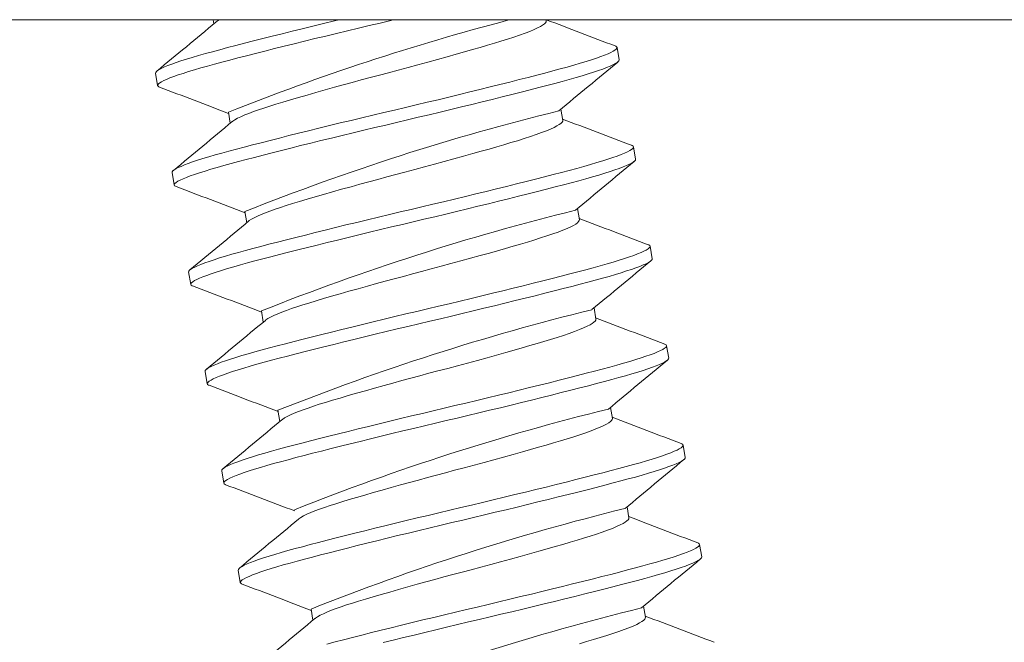
# Model space of a CAD drawing. Extents: x -34 to 69, y -9 to 56.
# Drawn here: x 7 to 8, y 18 to 18 of the extents above; entities that cross this region are included whole.
import ezdxf

# ---------------------------------------------------------------- set-up
doc = ezdxf.new("R2010")
doc.units = 0
doc.header["$MEASUREMENT"] = 0
doc.layers.get('0').update_dxf_attribs({"linetype": 'CONTINUOUS', "lineweight": 15})

msp = doc.modelspace()

# ---------------------------------------------------------------- linework, layer by layer
at = {"color": 8}
for p, q in [((1.25481, 18.0614), (9.91726, 18.0614)), ((7.55402, 18.0614), (7.55429, 18.05978)), ((7.69183, 18.061), (7.69176, 18.0614)), ((7.72194, 18.04489), (7.72109, 18.05002)), ((7.53024, 18.03941), (7.5311, 18.03427)), ((7.56036, 18.0233), (7.56113, 18.01868)), ((7.69866, 18.0199), (7.6979, 18.02451)), ((7.72878, 18.00378), (7.72792, 18.00892)), ((7.53708, 17.99831), (7.53793, 17.99317)), ((7.56719, 17.98219), (7.56796, 17.97758)), ((7.7055, 17.97879), (7.70473, 17.98341)), ((7.73561, 17.96268), (7.73476, 17.96782)), ((7.54392, 17.9572), (7.54477, 17.95206)), ((7.71233, 17.93769), (7.71157, 17.94231)), ((7.57403, 17.94109), (7.5748, 17.93647)), ((7.74245, 17.92158), (7.74159, 17.92672)), ((7.55075, 17.9161), (7.5516, 17.91096)), ((7.71917, 17.89659), (7.7184, 17.90121)), ((7.58086, 17.89999), (7.58163, 17.89537)), ((7.74928, 17.88048), (7.74843, 17.88562)), ((7.55759, 17.875), (7.55844, 17.86986)), ((7.726, 17.85549), (7.72524, 17.8601)), ((7.75612, 17.83938), (7.75526, 17.84451)), ((7.56442, 17.8339), (7.56528, 17.82876)), ((7.59454, 17.81778), (7.5953, 17.81317)), ((7.73284, 17.81439), (7.73207, 17.819))]:
    msp.add_line(p, q, dxfattribs=at)
at = {"color": 8, "flags": 128}
for points in [[(7.53024, 18.03941), (7.5303, 18.03973), (7.53058, 18.04009), (7.53109, 18.0405), (7.53182, 18.04095), (7.53277, 18.04145), (7.53394, 18.04198), (7.53531, 18.04254), (7.53691, 18.04315), (7.53871, 18.04378), (7.54075, 18.04447), (7.543, 18.04518), (7.54543, 18.04592), (7.54805, 18.04669), (7.55083, 18.04748), (7.55376, 18.04829), (7.55684, 18.04911), (7.56006, 18.04996), (7.56346, 18.05084), (7.56702, 18.05176), (7.57074, 18.05271), (7.5746, 18.05369), (7.57852, 18.05467), (7.58256, 18.05568), (7.5867, 18.05671), (7.59093, 18.05775), (7.59532, 18.05882), (7.59976, 18.0599), (7.60425, 18.06098), (7.60597, 18.0614)], [(7.53191, 18.03363), (7.53164, 18.03373), (7.53126, 18.03399), (7.5311, 18.03427), (7.53116, 18.03459), (7.53144, 18.03495), (7.53194, 18.03536), (7.53267, 18.03582), (7.53363, 18.03631), (7.53479, 18.03684), (7.53617, 18.03741), (7.53776, 18.03801), (7.53956, 18.03865), (7.54161, 18.03933), (7.54385, 18.04004), (7.54629, 18.04079), (7.5489, 18.04155), (7.55168, 18.04234), (7.55462, 18.04315), (7.55769, 18.04397), (7.56091, 18.04482), (7.56431, 18.0457), (7.56787, 18.04662), (7.57159, 18.04757), (7.57545, 18.04855), (7.57938, 18.04954), (7.58342, 18.05054), (7.58756, 18.05157), (7.59179, 18.05261), (7.59617, 18.05368), (7.60062, 18.05476), (7.6051, 18.05585), (7.60961, 18.05693), (7.61412, 18.05801), (7.61863, 18.05907), (7.6231, 18.06013), (7.62757, 18.06118), (7.62848, 18.0614)], [(7.55517, 18.06049), (7.55534, 18.06065), (7.55619, 18.06122), (7.55651, 18.0614)], [(7.562, 18.01939), (7.56218, 18.01955), (7.56302, 18.02012), (7.56413, 18.02074), (7.56551, 18.0214), (7.56713, 18.02211), (7.56883, 18.02279), (7.57073, 18.02351), (7.5728, 18.02424), (7.57505, 18.025), (7.57745, 18.02577), (7.57999, 18.02656), (7.58293, 18.02745), (7.58607, 18.02838), (7.5894, 18.02935), (7.5929, 18.03036), (7.59655, 18.03141), (7.60034, 18.03247), (7.60423, 18.03356), (7.60788, 18.03457), (7.61158, 18.03558), (7.61531, 18.03659), (7.61906, 18.0376), (7.6228, 18.0386), (7.62652, 18.03958), (7.63058, 18.04065), (7.63467, 18.04174), (7.63875, 18.04284), (7.64282, 18.04394), (7.64683, 18.04505), (7.65077, 18.04614), (7.65461, 18.04722), (7.65803, 18.04819), (7.66133, 18.04913), (7.66449, 18.05005), (7.66751, 18.05094), (7.67037, 18.05179), (7.67305, 18.0526), (7.67582, 18.05345), (7.67841, 18.05429), (7.68082, 18.05512), (7.68303, 18.05591), (7.68501, 18.05668), (7.68676, 18.05741), (7.68825, 18.05809), (7.6894, 18.05868), (7.69033, 18.05924), (7.69103, 18.05974), (7.69152, 18.06021), (7.69178, 18.06063), (7.69183, 18.061), (7.69183, 18.061)], [(7.53708, 17.99831), (7.53714, 17.99863), (7.53742, 17.99899), (7.53792, 17.9994), (7.53865, 17.99985), (7.53961, 18.00035), (7.54077, 18.00088), (7.54215, 18.00144), (7.54374, 18.00204), (7.54554, 18.00268), (7.54759, 18.00337), (7.54983, 18.00408), (7.55227, 18.00482), (7.55488, 18.00559), (7.55767, 18.00638), (7.5606, 18.00719), (7.56367, 18.00801), (7.56689, 18.00885), (7.57029, 18.00974), (7.57385, 18.01065), (7.57757, 18.0116), (7.58144, 18.01258), (7.58536, 18.01357), (7.5894, 18.01458), (7.59354, 18.01561), (7.59777, 18.01665), (7.60215, 18.01772), (7.6066, 18.0188), (7.61108, 18.01988), (7.61559, 18.02096), (7.6201, 18.02204), (7.62461, 18.02311), (7.62908, 18.02416), (7.63355, 18.02522), (7.63805, 18.02628), (7.64255, 18.02736), (7.64705, 18.02844), (7.65152, 18.02952), (7.65588, 18.03058), (7.66018, 18.03163), (7.66441, 18.03267), (7.66856, 18.0337), (7.67268, 18.03473), (7.67669, 18.03574), (7.68056, 18.03672), (7.68429, 18.03767), (7.68786, 18.03859), (7.69127, 18.03947), (7.69449, 18.04032), (7.69756, 18.04114), (7.70049, 18.04195), (7.70327, 18.04274), (7.70588, 18.0435), (7.70831, 18.04424), (7.71051, 18.04494), (7.71253, 18.04561), (7.71434, 18.04625), (7.71594, 18.04686), (7.71736, 18.04744), (7.71855, 18.04798), (7.71951, 18.04847), (7.72024, 18.04893), (7.72075, 18.04934), (7.72103, 18.0497), (7.72109, 18.05002), (7.72093, 18.05031), (7.72055, 18.05056), (7.72027, 18.05066)], [(7.53875, 17.99253), (7.53848, 17.99263), (7.53809, 17.99288), (7.53793, 17.99317), (7.53799, 17.99349), (7.53827, 17.99385), (7.53877, 17.99426), (7.5395, 17.99471), (7.54046, 17.99521), (7.54162, 17.99574), (7.543, 17.9963), (7.5446, 17.99691), (7.5464, 17.99754), (7.54844, 17.99823), (7.55069, 17.99894), (7.55312, 17.99968), (7.55574, 18.00045), (7.55852, 18.00124), (7.56145, 18.00205), (7.56453, 18.00287), (7.56775, 18.00372), (7.57114, 18.0046), (7.57471, 18.00552), (7.57843, 18.00647), (7.58229, 18.00745), (7.58621, 18.00843), (7.59025, 18.00944), (7.59439, 18.01047), (7.59862, 18.01151), (7.60301, 18.01258), (7.60745, 18.01366), (7.61194, 18.01474), (7.61644, 18.01583), (7.62096, 18.0169), (7.62546, 18.01797), (7.62994, 18.01903), (7.63441, 18.02008), (7.6389, 18.02115), (7.6434, 18.02222), (7.6479, 18.0233), (7.65238, 18.02438), (7.65673, 18.02544), (7.66103, 18.02649), (7.66526, 18.02753), (7.66941, 18.02856), (7.67354, 18.02959), (7.67754, 18.0306), (7.68142, 18.03158), (7.68515, 18.03253), (7.68872, 18.03345), (7.69212, 18.03434), (7.69535, 18.03518), (7.69842, 18.03601), (7.70135, 18.03681), (7.70412, 18.0376), (7.70673, 18.03836), (7.70916, 18.0391), (7.71137, 18.03981), (7.71338, 18.04048), (7.71519, 18.04112), (7.7168, 18.04172), (7.71821, 18.0423), (7.7194, 18.04284), (7.72036, 18.04334), (7.7211, 18.04379), (7.7216, 18.0442), (7.72188, 18.04457), (7.72194, 18.04489), (7.72194, 18.04489)], [(7.56884, 17.97829), (7.56901, 17.97844), (7.56986, 17.97901), (7.57097, 17.97963), (7.57234, 17.9803), (7.57396, 17.98101), (7.57567, 17.98169), (7.57756, 17.9824), (7.57964, 17.98314), (7.58188, 17.9839), (7.58428, 17.98467), (7.58682, 17.98546), (7.58976, 17.98634), (7.59291, 17.98728), (7.59624, 17.98825), (7.59974, 17.98926), (7.60339, 17.9903), (7.60717, 17.99137), (7.61107, 17.99246), (7.61471, 17.99347), (7.61841, 17.99448), (7.62214, 17.99549), (7.62589, 17.9965), (7.62964, 17.99749), (7.63336, 17.99848), (7.63742, 17.99955), (7.6415, 18.00064), (7.64559, 18.00174), (7.64965, 18.00284), (7.65366, 18.00395), (7.6576, 18.00504), (7.66145, 18.00612), (7.66486, 18.00709), (7.66816, 18.00803), (7.67133, 18.00895), (7.67434, 18.00983), (7.6772, 18.01068), (7.67989, 18.01149), (7.68265, 18.01235), (7.68525, 18.01319), (7.68766, 18.01401), (7.68986, 18.01481), (7.69185, 18.01557), (7.69359, 18.0163), (7.69509, 18.01699), (7.69624, 18.01758), (7.69716, 18.01813), (7.69787, 18.01864), (7.69835, 18.01911), (7.69862, 18.01952), (7.69866, 18.0199), (7.69866, 18.0199)], [(7.54392, 17.9572), (7.54397, 17.95752), (7.54425, 17.95789), (7.54476, 17.9583), (7.54549, 17.95875), (7.54644, 17.95925), (7.54761, 17.95977), (7.54898, 17.96034), (7.55058, 17.96094), (7.55238, 17.96158), (7.55442, 17.96226), (7.55667, 17.96298), (7.5591, 17.96372), (7.56172, 17.96449), (7.5645, 17.96528), (7.56743, 17.96608), (7.57051, 17.96691), (7.57373, 17.96775), (7.57713, 17.96863), (7.58069, 17.96955), (7.58441, 17.9705), (7.58827, 17.97148), (7.5922, 17.97247), (7.59623, 17.97348), (7.60038, 17.9745), (7.6046, 17.97554), (7.60899, 17.97662), (7.61343, 17.9777), (7.61792, 17.97878), (7.62243, 17.97986), (7.62694, 17.98094), (7.63144, 17.98201), (7.63592, 17.98306), (7.64039, 17.98412), (7.64488, 17.98518), (7.64938, 17.98626), (7.65388, 17.98734), (7.65836, 17.98842), (7.66271, 17.98947), (7.66701, 17.99053), (7.67125, 17.99157), (7.67539, 17.9926), (7.67952, 17.99363), (7.68353, 17.99463), (7.6874, 17.99561), (7.69113, 17.99657), (7.6947, 17.99749), (7.6981, 17.99837), (7.70133, 17.99922), (7.7044, 18.00004), (7.70733, 18.00085), (7.7101, 18.00163), (7.71271, 18.0024), (7.71515, 18.00314), (7.71735, 18.00384), (7.71936, 18.00451), (7.72117, 18.00515), (7.72278, 18.00576), (7.72419, 18.00633), (7.72538, 18.00687), (7.72635, 18.00737), (7.72708, 18.00783), (7.72758, 18.00824), (7.72786, 18.0086), (7.72792, 18.00892), (7.72776, 18.00921), (7.72738, 18.00946), (7.72711, 18.00956)], [(7.54558, 17.95143), (7.54531, 17.95153), (7.54493, 17.95178), (7.54477, 17.95206), (7.54483, 17.95239), (7.54511, 17.95275), (7.54561, 17.95316), (7.54634, 17.95361), (7.5473, 17.95411), (7.54846, 17.95464), (7.54984, 17.9552), (7.55143, 17.9558), (7.55323, 17.95644), (7.55528, 17.95712), (7.55752, 17.95784), (7.55996, 17.95858), (7.56257, 17.95935), (7.56535, 17.96014), (7.56829, 17.96095), (7.57136, 17.96177), (7.57458, 17.96261), (7.57798, 17.9635), (7.58154, 17.96441), (7.58526, 17.96536), (7.58913, 17.96634), (7.59305, 17.96733), (7.59709, 17.96834), (7.60123, 17.96937), (7.60546, 17.97041), (7.60984, 17.97148), (7.61429, 17.97256), (7.61877, 17.97364), (7.62328, 17.97472), (7.62779, 17.9758), (7.6323, 17.97687), (7.63677, 17.97792), (7.64124, 17.97898), (7.64573, 17.98004), (7.65024, 17.98112), (7.65474, 17.9822), (7.65921, 17.98328), (7.66357, 17.98434), (7.66787, 17.98539), (7.6721, 17.98643), (7.67625, 17.98746), (7.68037, 17.98849), (7.68438, 17.9895), (7.68825, 17.99048), (7.69198, 17.99143), (7.69555, 17.99235), (7.69896, 17.99323), (7.70218, 17.99408), (7.70525, 17.9949), (7.70818, 17.99571), (7.71096, 17.9965), (7.71357, 17.99726), (7.716, 17.998), (7.7182, 17.9987), (7.72022, 17.99937), (7.72203, 18.00001), (7.72363, 18.00062), (7.72505, 18.0012), (7.72624, 18.00174), (7.7272, 18.00223), (7.72793, 18.00269), (7.72844, 18.0031), (7.72872, 18.00346), (7.72878, 18.00378), (7.72878, 18.00378)], [(7.57567, 17.93718), (7.57585, 17.93734), (7.57669, 17.93791), (7.57781, 17.93853), (7.57918, 17.9392), (7.5808, 17.93991), (7.5825, 17.94059), (7.5844, 17.9413), (7.58647, 17.94204), (7.58872, 17.9428), (7.59112, 17.94357), (7.59366, 17.94436), (7.5966, 17.94524), (7.59974, 17.94617), (7.60307, 17.94715), (7.60657, 17.94816), (7.61022, 17.9492), (7.61401, 17.95027), (7.6179, 17.95136), (7.62155, 17.95236), (7.62525, 17.95338), (7.62898, 17.95439), (7.63273, 17.95539), (7.63647, 17.95639), (7.64019, 17.95737), (7.64425, 17.95845), (7.64834, 17.95954), (7.65242, 17.96064), (7.65649, 17.96174), (7.6605, 17.96284), (7.66444, 17.96394), (7.66828, 17.96501), (7.6717, 17.96598), (7.675, 17.96693), (7.67816, 17.96785), (7.68118, 17.96873), (7.68404, 17.96958), (7.68672, 17.97039), (7.68949, 17.97125), (7.69208, 17.97209), (7.69449, 17.97291), (7.6967, 17.97371), (7.69868, 17.97447), (7.70043, 17.9752), (7.70192, 17.97589), (7.70307, 17.97648), (7.704, 17.97703), (7.70471, 17.97754), (7.70519, 17.978), (7.70545, 17.97842), (7.7055, 17.97879), (7.7055, 17.97879)], [(7.55075, 17.9161), (7.55081, 17.91642), (7.55109, 17.91679), (7.55159, 17.91719), (7.55232, 17.91765), (7.55328, 17.91814), (7.55444, 17.91867), (7.55582, 17.91924), (7.55741, 17.91984), (7.55921, 17.92048), (7.56126, 17.92116), (7.5635, 17.92187), (7.56594, 17.92262), (7.56855, 17.92338), (7.57134, 17.92417), (7.57427, 17.92498), (7.57734, 17.9258), (7.58057, 17.92665), (7.58396, 17.92753), (7.58752, 17.92845), (7.59124, 17.9294), (7.59511, 17.93038), (7.59903, 17.93137), (7.60307, 17.93237), (7.60721, 17.9334), (7.61144, 17.93444), (7.61582, 17.93551), (7.62027, 17.93659), (7.62475, 17.93768), (7.62926, 17.93876), (7.63377, 17.93984), (7.63828, 17.9409), (7.64275, 17.94196), (7.64722, 17.94301), (7.65172, 17.94408), (7.65622, 17.94515), (7.66072, 17.94623), (7.66519, 17.94731), (7.66955, 17.94837), (7.67385, 17.94942), (7.67808, 17.95047), (7.68223, 17.95149), (7.68635, 17.95252), (7.69036, 17.95353), (7.69423, 17.95451), (7.69796, 17.95546), (7.70153, 17.95638), (7.70494, 17.95727), (7.70817, 17.95812), (7.71123, 17.95894), (7.71416, 17.95974), (7.71694, 17.96053), (7.71955, 17.9613), (7.72198, 17.96204), (7.72419, 17.96274), (7.7262, 17.96341), (7.72801, 17.96405), (7.72961, 17.96465), (7.73103, 17.96523), (7.73222, 17.96577), (7.73318, 17.96627), (7.73391, 17.96672), (7.73442, 17.96713), (7.7347, 17.9675), (7.73476, 17.96782), (7.7346, 17.9681), (7.73422, 17.96836), (7.73394, 17.96846)], [(7.55242, 17.91032), (7.55215, 17.91042), (7.55176, 17.91068), (7.5516, 17.91096), (7.55166, 17.91128), (7.55194, 17.91165), (7.55245, 17.91206), (7.55318, 17.91251), (7.55413, 17.91301), (7.5553, 17.91353), (7.55667, 17.9141), (7.55827, 17.9147), (7.56007, 17.91534), (7.56211, 17.91602), (7.56436, 17.91674), (7.56679, 17.91748), (7.56941, 17.91825), (7.57219, 17.91904), (7.57512, 17.91984), (7.5782, 17.92066), (7.58142, 17.92151), (7.58482, 17.92239), (7.58838, 17.92331), (7.5921, 17.92426), (7.59596, 17.92524), (7.59988, 17.92623), (7.60392, 17.92724), (7.60807, 17.92826), (7.61229, 17.9293), (7.61668, 17.93038), (7.62112, 17.93146), (7.62561, 17.93254), (7.63011, 17.93362), (7.63463, 17.9347), (7.63913, 17.93577), (7.64361, 17.93682), (7.64808, 17.93788), (7.65257, 17.93894), (7.65707, 17.94002), (7.66157, 17.9411), (7.66605, 17.94218), (7.6704, 17.94323), (7.6747, 17.94429), (7.67894, 17.94533), (7.68308, 17.94636), (7.68721, 17.94739), (7.69121, 17.94839), (7.69509, 17.94937), (7.69882, 17.95033), (7.70239, 17.95125), (7.70579, 17.95213), (7.70902, 17.95298), (7.71209, 17.9538), (7.71502, 17.95461), (7.71779, 17.95539), (7.7204, 17.95616), (7.72284, 17.9569), (7.72504, 17.9576), (7.72705, 17.95827), (7.72886, 17.95891), (7.73047, 17.95952), (7.73188, 17.96009), (7.73307, 17.96063), (7.73404, 17.96113), (7.73477, 17.96159), (7.73527, 17.962), (7.73555, 17.96236), (7.73561, 17.96268), (7.73561, 17.96268)], [(7.58251, 17.89608), (7.58268, 17.89624), (7.58353, 17.89681), (7.58464, 17.89743), (7.58601, 17.89809), (7.58763, 17.8988), (7.58934, 17.89949), (7.59123, 17.9002), (7.59331, 17.90094), (7.59555, 17.90169), (7.59796, 17.90247), (7.60049, 17.90325), (7.60344, 17.90414), (7.60658, 17.90507), (7.60991, 17.90605), (7.61341, 17.90706), (7.61706, 17.9081), (7.62084, 17.90917), (7.62474, 17.91025), (7.62838, 17.91126), (7.63208, 17.91227), (7.63582, 17.91328), (7.63956, 17.91429), (7.64331, 17.91529), (7.64703, 17.91627), (7.65109, 17.91734), (7.65517, 17.91843), (7.65926, 17.91953), (7.66332, 17.92064), (7.66733, 17.92174), (7.67127, 17.92283), (7.67512, 17.92391), (7.67853, 17.92488), (7.68183, 17.92583), (7.685, 17.92674), (7.68801, 17.92763), (7.69087, 17.92848), (7.69356, 17.92929), (7.69632, 17.93015), (7.69892, 17.93099), (7.70133, 17.93181), (7.70353, 17.9326), (7.70552, 17.93337), (7.70726, 17.9341), (7.70876, 17.93479), (7.70991, 17.93538), (7.71084, 17.93593), (7.71154, 17.93644), (7.71202, 17.9369), (7.71229, 17.93732), (7.71233, 17.93769), (7.71233, 17.93769)], [(7.55759, 17.875), (7.55764, 17.87532), (7.55792, 17.87568), (7.55843, 17.87609), (7.55916, 17.87655), (7.56011, 17.87704), (7.56128, 17.87757), (7.56266, 17.87813), (7.56425, 17.87874), (7.56605, 17.87937), (7.56809, 17.88006), (7.57034, 17.88077), (7.57277, 17.88151), (7.57539, 17.88228), (7.57817, 17.88307), (7.58111, 17.88388), (7.58418, 17.8847), (7.5874, 17.88555), (7.5908, 17.88643), (7.59436, 17.88735), (7.59808, 17.8883), (7.60194, 17.88928), (7.60587, 17.89026), (7.60991, 17.89127), (7.61405, 17.8923), (7.61827, 17.89334), (7.62266, 17.89441), (7.6271, 17.89549), (7.63159, 17.89658), (7.6361, 17.89766), (7.64061, 17.89873), (7.64511, 17.8998), (7.64959, 17.90086), (7.65406, 17.90191), (7.65855, 17.90298), (7.66305, 17.90405), (7.66755, 17.90513), (7.67203, 17.90621), (7.67638, 17.90727), (7.68068, 17.90832), (7.68492, 17.90936), (7.68906, 17.91039), (7.69319, 17.91142), (7.6972, 17.91243), (7.70107, 17.91341), (7.7048, 17.91436), (7.70837, 17.91528), (7.71177, 17.91617), (7.715, 17.91702), (7.71807, 17.91784), (7.721, 17.91864), (7.72377, 17.91943), (7.72638, 17.92019), (7.72882, 17.92094), (7.73102, 17.92164), (7.73303, 17.92231), (7.73484, 17.92295), (7.73645, 17.92355), (7.73786, 17.92413), (7.73905, 17.92467), (7.74002, 17.92517), (7.74075, 17.92562), (7.74125, 17.92603), (7.74153, 17.9264), (7.74159, 17.92672), (7.74143, 17.927), (7.74105, 17.92726), (7.74078, 17.92736)], [(7.55925, 17.86922), (7.55898, 17.86932), (7.5586, 17.86958), (7.55844, 17.86986), (7.5585, 17.87018), (7.55878, 17.87055), (7.55928, 17.87095), (7.56001, 17.87141), (7.56097, 17.8719), (7.56213, 17.87243), (7.56351, 17.873), (7.5651, 17.8736), (7.5669, 17.87424), (7.56895, 17.87492), (7.57119, 17.87563), (7.57363, 17.87638), (7.57624, 17.87714), (7.57903, 17.87793), (7.58196, 17.87874), (7.58503, 17.87956), (7.58825, 17.88041), (7.59165, 17.88129), (7.59521, 17.88221), (7.59893, 17.88316), (7.6028, 17.88414), (7.60672, 17.88513), (7.61076, 17.88613), (7.6149, 17.88716), (7.61913, 17.8882), (7.62351, 17.88927), (7.62796, 17.89035), (7.63244, 17.89144), (7.63695, 17.89252), (7.64146, 17.8936), (7.64597, 17.89466), (7.65044, 17.89572), (7.65491, 17.89677), (7.65941, 17.89784), (7.66391, 17.89891), (7.66841, 17.89999), (7.67288, 17.90107), (7.67724, 17.90213), (7.68154, 17.90318), (7.68577, 17.90423), (7.68992, 17.90525), (7.69404, 17.90628), (7.69805, 17.90729), (7.70192, 17.90827), (7.70565, 17.90922), (7.70922, 17.91014), (7.71263, 17.91103), (7.71585, 17.91188), (7.71892, 17.9127), (7.72185, 17.9135), (7.72463, 17.91429), (7.72724, 17.91506), (7.72967, 17.9158), (7.73187, 17.9165), (7.73389, 17.91717), (7.7357, 17.91781), (7.7373, 17.91841), (7.73872, 17.91899), (7.73991, 17.91953), (7.74087, 17.92003), (7.7416, 17.92048), (7.74211, 17.92089), (7.74239, 17.92126), (7.74245, 17.92158), (7.74245, 17.92158)], [(7.58934, 17.85498), (7.58952, 17.85514), (7.59037, 17.85571), (7.59148, 17.85633), (7.59285, 17.85699), (7.59447, 17.8577), (7.59617, 17.85838), (7.59807, 17.8591), (7.60014, 17.85983), (7.60239, 17.86059), (7.60479, 17.86136), (7.60733, 17.86215), (7.61027, 17.86304), (7.61341, 17.86397), (7.61674, 17.86494), (7.62024, 17.86595), (7.62389, 17.867), (7.62768, 17.86806), (7.63157, 17.86915), (7.63522, 17.87016), (7.63892, 17.87117), (7.64265, 17.87218), (7.6464, 17.87319), (7.65014, 17.87419), (7.65386, 17.87517), (7.65792, 17.87624), (7.66201, 17.87733), (7.66609, 17.87843), (7.67016, 17.87954), (7.67417, 17.88064), (7.67811, 17.88173), (7.68195, 17.88281), (7.68537, 17.88378), (7.68867, 17.88472), (7.69183, 17.88564), (7.69485, 17.88653), (7.69771, 17.88738), (7.7004, 17.88819), (7.70316, 17.88904), (7.70575, 17.88989), (7.70816, 17.89071), (7.71037, 17.8915), (7.71235, 17.89227), (7.7141, 17.893), (7.7156, 17.89368), (7.71674, 17.89428), (7.71767, 17.89483), (7.71838, 17.89534), (7.71886, 17.8958), (7.71912, 17.89622), (7.71917, 17.89659), (7.71917, 17.89659)], [(7.56442, 17.8339), (7.56448, 17.83422), (7.56476, 17.83458), (7.56526, 17.83499), (7.56599, 17.83544), (7.56695, 17.83594), (7.56811, 17.83647), (7.56949, 17.83703), (7.57108, 17.83763), (7.57288, 17.83827), (7.57493, 17.83896), (7.57717, 17.83967), (7.57961, 17.84041), (7.58222, 17.84118), (7.58501, 17.84197), (7.58794, 17.84278), (7.59101, 17.8436), (7.59424, 17.84444), (7.59763, 17.84533), (7.60119, 17.84624), (7.60491, 17.84719), (7.60878, 17.84817), (7.6127, 17.84916), (7.61674, 17.85017), (7.62088, 17.8512), (7.62511, 17.85224), (7.6295, 17.85331), (7.63394, 17.85439), (7.63842, 17.85547), (7.64293, 17.85655), (7.64744, 17.85763), (7.65195, 17.8587), (7.65643, 17.85976), (7.66089, 17.86081), (7.66539, 17.86187), (7.66989, 17.86295), (7.67439, 17.86403), (7.67886, 17.86511), (7.68322, 17.86617), (7.68752, 17.86722), (7.69175, 17.86826), (7.6959, 17.86929), (7.70002, 17.87032), (7.70403, 17.87133), (7.7079, 17.87231), (7.71163, 17.87326), (7.7152, 17.87418), (7.71861, 17.87507), (7.72184, 17.87591), (7.7249, 17.87673), (7.72783, 17.87754), (7.73061, 17.87833), (7.73322, 17.87909), (7.73565, 17.87983), (7.73786, 17.88053), (7.73987, 17.8812), (7.74168, 17.88184), (7.74328, 17.88245), (7.7447, 17.88303), (7.74589, 17.88357), (7.74685, 17.88406), (7.74758, 17.88452), (7.74809, 17.88493), (7.74837, 17.88529), (7.74843, 17.88562), (7.74827, 17.8859), (7.74789, 17.88615), (7.74761, 17.88626)], [(7.56609, 17.82812), (7.56582, 17.82822), (7.56544, 17.82847), (7.56528, 17.82876), (7.56533, 17.82908), (7.56561, 17.82944), (7.56612, 17.82985), (7.56685, 17.8303), (7.5678, 17.8308), (7.56897, 17.83133), (7.57034, 17.83189), (7.57194, 17.8325), (7.57374, 17.83313), (7.57578, 17.83382), (7.57803, 17.83453), (7.58046, 17.83527), (7.58308, 17.83604), (7.58586, 17.83683), (7.5888, 17.83764), (7.59187, 17.83846), (7.59509, 17.83931), (7.59849, 17.84019), (7.60205, 17.84111), (7.60577, 17.84206), (7.60963, 17.84304), (7.61356, 17.84402), (7.61759, 17.84503), (7.62174, 17.84606), (7.62596, 17.8471), (7.63035, 17.84817), (7.63479, 17.84925), (7.63928, 17.85034), (7.64379, 17.85142), (7.6483, 17.85249), (7.6528, 17.85356), (7.65728, 17.85462), (7.66175, 17.85567), (7.66624, 17.85674), (7.67074, 17.85781), (7.67524, 17.85889), (7.67972, 17.85997), (7.68407, 17.86103), (7.68837, 17.86208), (7.69261, 17.86312), (7.69675, 17.86415), (7.70088, 17.86518), (7.70489, 17.86619), (7.70876, 17.86717), (7.71249, 17.86812), (7.71606, 17.86904), (7.71946, 17.86993), (7.72269, 17.87078), (7.72576, 17.8716), (7.72869, 17.8724), (7.73146, 17.87319), (7.73407, 17.87395), (7.73651, 17.8747), (7.73871, 17.8754), (7.74072, 17.87607), (7.74253, 17.87671), (7.74414, 17.87731), (7.74555, 17.87789), (7.74674, 17.87843), (7.74771, 17.87893), (7.74844, 17.87938), (7.74894, 17.87979), (7.74922, 17.88016), (7.74928, 17.88048), (7.74928, 17.88048)], [(7.59618, 17.81388), (7.59635, 17.81403), (7.5972, 17.8146), (7.59831, 17.81522), (7.59968, 17.81589), (7.6013, 17.8166), (7.60301, 17.81728), (7.6049, 17.81799), (7.60698, 17.81873), (7.60923, 17.81949), (7.61163, 17.82026), (7.61416, 17.82105), (7.61711, 17.82193), (7.62025, 17.82287), (7.62358, 17.82384), (7.62708, 17.82485), (7.63073, 17.82589), (7.63451, 17.82696), (7.63841, 17.82805), (7.64205, 17.82906), (7.64575, 17.83007), (7.64949, 17.83108), (7.65323, 17.83209), (7.65698, 17.83308), (7.6607, 17.83407), (7.66476, 17.83514), (7.66884, 17.83623), (7.67293, 17.83733), (7.67699, 17.83843), (7.68101, 17.83954), (7.68495, 17.84063), (7.68879, 17.84171), (7.6922, 17.84268), (7.6955, 17.84362), (7.69867, 17.84454), (7.70168, 17.84542), (7.70454, 17.84627), (7.70723, 17.84708), (7.70999, 17.84794), (7.71259, 17.84878), (7.715, 17.8496), (7.7172, 17.8504), (7.71919, 17.85116), (7.72093, 17.85189), (7.72243, 17.85258), (7.72358, 17.85317), (7.72451, 17.85372), (7.72521, 17.85423), (7.72569, 17.8547), (7.72596, 17.85512), (7.726, 17.85549), (7.726, 17.85549)], [(7.60107, 17.80334), (7.60447, 17.80422), (7.60803, 17.80514), (7.61175, 17.80609), (7.61561, 17.80707), (7.61954, 17.80806), (7.62358, 17.80907), (7.62772, 17.81009), (7.63194, 17.81113), (7.63633, 17.81221), (7.64077, 17.81329), (7.64526, 17.81437), (7.64977, 17.81545), (7.65428, 17.81653), (7.65878, 17.8176), (7.66326, 17.81865), (7.66773, 17.81971), (7.67222, 17.82077), (7.67673, 17.82185), (7.68122, 17.82293), (7.6857, 17.82401), (7.69005, 17.82507), (7.69436, 17.82612), (7.69859, 17.82716), (7.70273, 17.82819), (7.70686, 17.82922), (7.71087, 17.83022), (7.71474, 17.83121), (7.71847, 17.83216), (7.72204, 17.83308), (7.72544, 17.83396), (7.72867, 17.83481), (7.73174, 17.83563), (7.73467, 17.83644), (7.73744, 17.83722), (7.74005, 17.83799), (7.74249, 17.83873), (7.74469, 17.83943), (7.7467, 17.8401), (7.74851, 17.84074), (7.75012, 17.84135), (7.75153, 17.84193), (7.75272, 17.84246), (7.75369, 17.84296), (7.75442, 17.84342), (7.75493, 17.84383), (7.75521, 17.84419), (7.75526, 17.84451), (7.75511, 17.8448), (7.75472, 17.84505), (7.75445, 17.84515)], [(7.62443, 17.80393), (7.62857, 17.80496), (7.6328, 17.806), (7.63718, 17.80707), (7.64163, 17.80815), (7.64611, 17.80923), (7.65062, 17.81031), (7.65513, 17.81139), (7.65964, 17.81246), (7.66411, 17.81352), (7.66858, 17.81457), (7.67308, 17.81563), (7.67758, 17.81671), (7.68208, 17.81779), (7.68655, 17.81887), (7.69091, 17.81993), (7.69521, 17.82098), (7.69944, 17.82202), (7.70359, 17.82305), (7.70771, 17.82408), (7.71172, 17.82509), (7.71559, 17.82607), (7.71932, 17.82702), (7.72289, 17.82794), (7.7263, 17.82882), (7.72953, 17.82967), (7.73259, 17.83049), (7.73552, 17.8313), (7.7383, 17.83209), (7.74091, 17.83285), (7.74334, 17.83359), (7.74555, 17.83429), (7.74756, 17.83496), (7.74937, 17.8356), (7.75097, 17.83621), (7.75239, 17.83679), (7.75358, 17.83733), (7.75454, 17.83782), (7.75527, 17.83828), (7.75578, 17.83869), (7.75606, 17.83905), (7.75612, 17.83938), (7.75612, 17.83938)], [(7.7055, 17.80344), (7.70852, 17.80432), (7.71138, 17.80517), (7.71407, 17.80598), (7.71683, 17.80684), (7.71942, 17.80768), (7.72183, 17.8085), (7.72404, 17.8093), (7.72602, 17.81006), (7.72777, 17.81079), (7.72927, 17.81148), (7.73041, 17.81207), (7.73134, 17.81262), (7.73205, 17.81313), (7.73253, 17.81359), (7.73279, 17.81401), (7.73284, 17.81438), (7.73284, 17.81438)]]:
    msp.add_lwpolyline(points, dxfattribs=at)
at = {"color": 8}
for centre, radius, start, end in [((1.21647, 25.67321), 9.90618, 309.599085, 309.782164), ((7.92558, 17.10708), 0.98632, 104.63608, 111.73304), ((11.17297, 27.18091), 9.76126, 249.106221, 249.285551), ((13.75734, 10.7465), 9.47029, 129.594871, 129.786376), ((3.8683, 8.34803), 10.35532, 69.111773, 69.280824), ((7.93241, 17.06598), 0.98632, 103.80582, 111.73304), ((1.2233, 25.63211), 9.90618, 309.599085, 309.782164), ((11.1798, 27.13981), 9.76126, 249.106221, 249.285551), ((13.76418, 10.7054), 9.47029, 129.594871, 129.786376), ((3.87513, 8.30693), 10.35532, 69.111773, 69.280824), ((7.93925, 17.02488), 0.98632, 103.80582, 111.73304), ((1.23014, 25.59101), 9.90618, 309.599085, 309.782164), ((11.18664, 27.09871), 9.76126, 249.106221, 249.285551), ((13.77101, 10.6643), 9.47029, 129.594871, 129.786376), ((3.88197, 8.26583), 10.35532, 69.111773, 69.280824), ((7.94608, 16.98378), 0.98632, 103.80582, 111.73304), ((11.19347, 27.05761), 9.76126, 249.106221, 249.285551), ((1.23697, 25.5499), 9.90618, 309.599085, 309.782164), ((13.77785, 10.62319), 9.47029, 129.594871, 129.786376), ((3.8888, 8.22473), 10.35532, 69.111773, 69.280824), ((7.95292, 16.94267), 0.98632, 103.80582, 111.73304), ((11.20031, 27.0165), 9.76126, 249.106221, 249.285551), ((1.24381, 25.5088), 9.90618, 309.599085, 309.782164), ((13.78468, 10.58209), 9.47029, 129.594871, 129.786376), ((3.89564, 8.18362), 10.35532, 69.111773, 69.280824), ((7.95975, 16.90157), 0.98632, 103.80582, 111.73304), ((11.20714, 26.9754), 9.76126, 249.106221, 249.285551), ((1.25065, 25.4677), 9.90618, 309.599085, 309.782164), ((13.79152, 10.54099), 9.47029, 129.594871, 129.786376), ((3.90247, 8.14252), 10.35532, 69.111773, 69.280824), ((7.96659, 16.86047), 0.98632, 103.80582, 111.73304), ((1.25748, 25.4266), 9.90618, 309.599085, 309.782164), ((11.21398, 26.9343), 9.76126, 249.106221, 249.285551)]:
    msp.add_arc(centre, radius, start, end, dxfattribs=at)

doc.saveas('drawing.dxf')
